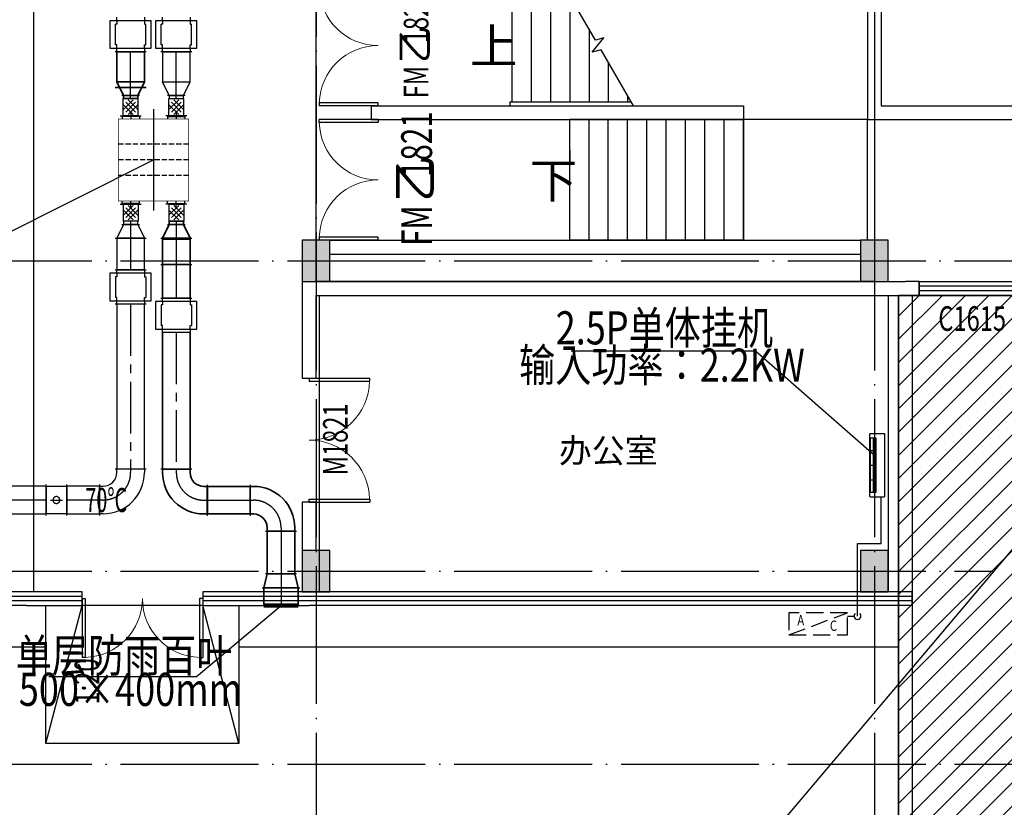
# Model space of a CAD drawing. Extents: x -678528 to 170635, y -369947 to 336531.
# Drawn here: x -101646 to -87360, y 33758 to 45186 of the extents above; entities that cross this region are included whole.
import ezdxf
from ezdxf.enums import TextEntityAlignment as Align

# ---------------------------------------------------------------- set-up
doc = ezdxf.new("R2010")
doc.units = 0
doc.header["$LTSCALE"] = 1000
doc.header["$MEASUREMENT"] = 0
for name, pattern in [('A-22#-二层空调孔洞及室内机$0$DASH', [0.35, 0.25, -0.1]), ('CENTER2', [1.125, 0.75, -0.125, 0.125, -0.125]), ('DASH', [0.35, 0.25, -0.1]), ('DOTE', [2.42, 2, -0.2, 0.02, -0.2])]:
    doc.linetypes.add(name, pattern=pattern)
for name, color, linetype in [('4', 4, 'Continuous'), ('8', 8, 'Continuous'), ('9', 9, 'Continuous'), ('A-22#-二层空调孔洞及室内机$0$A-暖通', 6, 'Continuous'), ('ACS_COM', 7, 'Continuous'), ('ACS_FFG_FM', 3, 'Continuous'), ('ACS_PFG_BZ', 3, 'Continuous'), ('DUCT-排风中心线', 5, 'CENTER2'), ('DUCT-排风法兰', 2, 'Continuous'), ('DUCT-排风管端线', 2, 'Continuous'), ('DUCT-排风阀门', 7, 'Continuous'), ('DUCT-送风中心线', 5, 'CENTER2'), ('DUCT-送风法兰', 2, 'Continuous'), ('DUCT-送风管端线', 2, 'Continuous'), ('DUCT-送风阀门', 7, 'Continuous'), ('STAIR', 2, 'Continuous'), ('VRV-EQUIP', 7, 'Continuous'), ('VRV-VPIPE', 1, 'Continuous'), ('WINDOW_TEXT', 7, 'Continuous'), ('新风', 3, 'Continuous')]:
    doc.layers.add(name, color=color, linetype=linetype)
for name, color, linetype, lineweight in [('ACS_DLJ_JHQ', 5, 'Continuous', 0), ('ACS_PFG_F2', 30, 'Continuous', 50), ('DUCT-排风管', 6, 'Continuous', 35), ('DUCT-送风管', 4, 'Continuous', 30), ('VRV-PIPE', 1, 'Continuous', 30)]:
    doc.layers.add(name, color=color, linetype=linetype, lineweight=lineweight)
doc.styles.add('_HZTXT', font='txt.shx', dxfattribs={"width": 0.8, "bigfont": 'hztxt.shx'})
doc.styles.add('_TCH_DIM', font='SIMPLEX', dxfattribs={"bigfont": 'GBCBIG'})
doc.styles.add('_TCH_WINDOW', font='SIMPLEX', dxfattribs={"height": 3.5, "bigfont": 'GBCBIG'})
doc.styles.add('A-22#-二层空调孔洞及室内机$0$DIM_FONT', font='simplex8.shx', dxfattribs={"width": 0.8, "bigfont": 'hztxt.shx'})
doc.styles.get("Standard").update_dxf_attribs({"font": 'gbenor.shx', "bigfont": 'gbcbig.shx'})

# ---------------------------------------------------------------- blocks, each defined once
blk = doc.blocks.new('A$C5B332EE8')
at = {"color": 2, "linetype": 'DASH', "ltscale": 0.004}
for points in [[(0, 0), (7400, 0), (7400, 15500), (0, 15500)], [(200, 0), (7200, 0), (7200, 15500), (200, 15500)]]:
    blk.add_lwpolyline(points, close=True, dxfattribs=at)
blk = doc.blocks.new('$DorLib2D$00000002')
for p, q in [((-0.5, 0), (-0.5, 0.4875)), ((-0.475, 0.4875), (-0.5, 0.4875)), ((-0.475, 0), (-0.475, 0.4875)), ((0.475, 0), (0.475, 0.4875)), ((0.475, 0.4875), (0.5, 0.4875)), ((0.5, 0), (0.5, 0.4875)), ((-0.5, 0), (-0.475, 0)), ((0.5, 0), (0.475, 0))]:
    blk.add_line(p, q)
at = {"lineweight": 13}
for centre, start, end in [((-0.4875, 0), 0, 88.53072), ((0.4875, 0), 91.46928, 180)]:
    blk.add_arc(centre, 0.4875, start, end, dxfattribs=at)
blk = doc.blocks.new('$WINLIB2D$00000001')
at = {"color": 0}
for points in [[(-0.5, 0.5), (-0.5, -0.5)], [(-0.5, 0.5), (0.5, 0.5)], [(0.5, -0.5), (0.5, 0.5)], [(0.5, 0.1667), (-0.5, 0.1667)], [(0.5, -0.1667), (-0.5, -0.1667)], [(-0.5, -0.5), (0.5, -0.5)]]:
    blk.add_lwpolyline(points, dxfattribs=at)
blk = doc.blocks.new('A-22#-二层空调孔洞及室内机$0$kt')
at = {"linetype": 'A-22#-二层空调孔洞及室内机$0$DASH'}
blk.add_line((484620, -512522), (485470, -512202), dxfattribs=at)
blk.add_lwpolyline([(484620, -512202), (484620, -512522), (485470, -512522), (485470, -512202)], close=True, dxfattribs=at)
at = {"linetype": 'Continuous', "style": 'A-22#-二层空调孔洞及室内机$0$DIM_FONT', "width": 0.8}
for s, p in [('A', (484743, -512384)), ('A', (484743, -512384)), ('C', (485215, -512464)), ('C', (485215, -512464))]:
    blk.add_text(s, height=150, dxfattribs=at).set_placement(p)
blk = doc.blocks.new('KPI-10021Q')
at = {"layer": 'ACS_COM'}
for p, q in [((-46, 484), (-46, 179)), ((-36, 455), (0, 455)), ((-36, 205), (-36, 455)), ((1225, 455), (1189, 455)), ((1225, 205), (1225, 455)), ((1235, 484), (1235, 179)), ((-36, 205), (0, 205)), ((1225, 205), (1189, 205)), ((-46, -484), (-46, -179)), ((-36, -205), (0, -205)), ((-36, -205), (-36, -455)), ((1225, -205), (1189, -205)), ((1225, -205), (1225, -455)), ((1235, -484), (1235, -179)), ((-36, -455), (0, -455)), ((1225, -455), (1189, -455))]:
    blk.add_line(p, q, dxfattribs=at)
at = {"layer": 'ACS_COM', "color": 6, "linetype": 'DASH', "ltscale": 0.3}
for p, q in [((368, 510), (368, -510)), ((594, 510), (594, -510)), ((821, 510), (821, -510)), ((821, 0), (368, 0))]:
    blk.add_line(p, q, dxfattribs=at)
at = {"layer": 'ACS_COM', "color": 8}
for p, q in [((-103, 331), (-3, 331)), ((1292, 331), (1192, 331)), ((1331, 0), (-142, 0)), ((-103, -329), (-3, -329)), ((1292, -329), (1192, -329))]:
    blk.add_line(p, q, dxfattribs=at)
at = {"layer": 'ACS_COM', "const_width": 10}
blk.add_lwpolyline([(0, 510), (1189, 510), (1189, -510), (0, -510)], close=True, dxfattribs=at)
blk = doc.blocks.new('*U1354', base_point=(3892236, -71596))
at = {"layer": 'ACS_FFG_FM'}
for p, q in [((3892111, -71703), (3892111, -71488)), ((3892361, -71488), (3892111, -71488)), ((3892130, -71631), (3892272, -71490)), ((3892272, -71702), (3892130, -71560)), ((3892166, -71666), (3892307, -71525)), ((3892307, -71666), (3892166, -71525)), ((3892342, -71631), (3892201, -71490)), ((3892201, -71702), (3892342, -71560)), ((3892361, -71703), (3892361, -71488)), ((3892361, -71703), (3892111, -71703))]:
    blk.add_line(p, q, dxfattribs=at)
blk = doc.blocks.new('JSFA')
at = {"layer": 'ACS_PFG_F2'}
for p, q in [((-631, 331), (-640, 331)), ((631, 331), (641, 331)), ((-631, -331), (-640, -331)), ((631, -331), (641, -331))]:
    blk.add_line(p, q, dxfattribs=at)
at = {"layer": 'ACS_DLJ_JHQ'}
blk.add_blockref('KPI-10021Q', (-594, 0), dxfattribs=at)
at = {"layer": 'ACS_FFG_FM'}
blk.add_blockref('*U1354', (-765, 331), dxfattribs=at)
at = {"layer": 'ACS_FFG_FM', "xscale": -1}
blk.add_blockref('*U1354', (766, 331), dxfattribs=at)
at = {"layer": 'ACS_FFG_FM', "xscale": -1, "rotation": 180}
blk.add_blockref('*U1354', (-765, -331), dxfattribs=at)
at = {"layer": 'ACS_FFG_FM', "rotation": 180}
blk.add_blockref('*U1354', (766, -331), dxfattribs=at)
blk = doc.blocks.new('$VRV_美的$00000058')
for p, q in [((-540, -155), (-540, 165)), ((-540, 165), (540, 165)), ((540, 94), (540, 165)), ((540, -32), (540, 94)), ((-530, -165), (530, -165)), ((-460, -18), (-460, -143)), ((460, -18), (-460, -18)), ((460, -81), (-460, -81)), ((460, -143), (-460, -143)), ((-250, -143), (-250, -18)), ((0, -143), (0, -18)), ((250, -143), (250, -18)), ((460, -143), (460, -18)), ((540, -155), (540, -32))]:
    blk.add_line(p, q)
for centre, start, end in [((-530, -155), 180, 270), ((530, -155), 270, 0)]:
    blk.add_arc(centre, 10, start, end)

msp = doc.modelspace()

# ---------------------------------------------------------------- hatches: boundary and pattern name
at = {"layer": '8'}
for points in [[(-97145.7, 41385.5), (-97145.7, 41985.5), (-97545.7, 41985.5), (-97545.7, 41385.5)], [(-89045.7, 41385.5), (-89045.7, 41985.5), (-89445.7, 41985.5), (-89445.7, 41385.5)], [(-97145.7, 36885.5), (-97145.7, 37485.5), (-97545.7, 37485.5), (-97545.7, 36885.5)], [(-89045.7, 36885.5), (-89045.7, 37485.5), (-89445.7, 37485.5), (-89445.7, 36885.5)]]:
    msp.add_hatch(color=256, dxfattribs=at).paths.add_polyline_path(points)
at = {"layer": '9'}
h = msp.add_hatch(dxfattribs=at)
h.set_pattern_fill('ANSI31', color=256, scale=150)
h.set_pattern_definition([(45, (-233977.71, 1184581.81), (-168.3798, 168.3798), [])])
h.paths.add_polyline_path([(-88895.8, 41185.3), (-81495.8, 41185.3), (-81495.8, 25685.5), (-88895.8, 25685.5)])

# ---------------------------------------------------------------- linework, layer by layer
at = {"layer": '4', "color": 3}
msp.add_lwpolyline([(-97295.7, 41185.5), (-89045.7, 41185.5), (-89045.7, 36885.5), (-97295.7, 36885.5)], close=True, dxfattribs=at)
at = {"layer": '4', "color": 3, "const_width": 60}
msp.add_lwpolyline([(-98104, 36685.5), (-97604, 36685.5)], dxfattribs=at)
at = {"layer": '8', "linetype": 'DOTE'}
for p, q in [((-97345.8, 75977.3), (-97345.8, 19262.3)), ((-89245.8, 75977.3), (-89245.8, 19262.3)), ((-121961.2, 41685.5), (-7180.5, 41685.5)), ((-121961.2, 37185.5), (-87533.1, 37185.5)), ((-121961.2, 34385.5), (-7180.5, 34385.5))]:
    msp.add_line(p, q, dxfattribs=at)
at = {"layer": '8'}
for p, q in [((-97145.7, 41985.5), (-97545.7, 41985.5)), ((-97545.7, 41985.5), (-97545.7, 41385.5)), ((-97145.7, 41385.5), (-97145.7, 41985.5)), ((-89045.7, 41985.5), (-89445.7, 41985.5)), ((-89445.7, 41985.5), (-89445.7, 41385.5)), ((-89045.7, 41385.5), (-89045.7, 41985.5)), ((-97545.7, 41385.5), (-97145.7, 41385.5)), ((-89445.7, 41385.5), (-89045.7, 41385.5)), ((-97145.7, 37485.5), (-97545.7, 37485.5)), ((-97545.7, 37485.5), (-97545.7, 36885.5)), ((-97145.7, 36885.5), (-97145.7, 37485.5)), ((-89045.7, 37485.5), (-89445.7, 37485.5)), ((-89445.7, 37485.5), (-89445.7, 36885.5)), ((-89045.7, 36885.5), (-89045.7, 37485.5)), ((-97545.7, 36885.5), (-97145.7, 36885.5)), ((-89445.7, 36885.5), (-89045.7, 36885.5))]:
    msp.add_line(p, q, dxfattribs=at)
at = {"layer": '9'}
for p, q in [((-101445.8, 47885.5), (-101445.8, 41885.5)), ((-89145.8, 45785.4), (-89145.8, 43935.4)), ((-89345.8, 45685.4), (-89345.8, 43735.4)), ((-96545.7, 43935.4), (-96545.7, 43735.4)), ((-96545.7, 43935.4), (-91145.8, 43935.4)), ((-91145.8, 43935.4), (-91145.8, 43735.4)), ((-89145.8, 43935.4), (-86733.2, 43935.4)), ((-96545.7, 43735.4), (-96345.7, 43735.4)), ((-96345.7, 43735.4), (-91145.8, 43735.4)), ((-89345.8, 43735.4), (-86933.2, 43735.4)), ((-101445.8, 41885.5), (-101445.8, 36885.5)), ((-97145.7, 41985.5), (-96545.7, 41985.5)), ((-96545.7, 41985.5), (-96345.7, 41985.5)), ((-96345.7, 41985.5), (-89445.7, 41985.4)), ((-97145.7, 41785.5), (-96465.7, 41785.5)), ((-96465.7, 41785.5), (-89445.7, 41785.4)), ((-97545.6, 41385.5), (-97545.5, 39985.5)), ((-97545.6, 41385.5), (-97345.9, 41385.5)), ((-97145.9, 41385.5), (-88795.8, 41385.3)), ((-88595.5, 41385.3), (-88795.8, 41385.3)), ((-88595.5, 41185.3), (-88595.5, 41385.3)), ((-97345.5, 39985.5), (-97345.6, 41185.5)), ((-97345.6, 41185.5), (-97245.9, 41185.5)), ((-97245.9, 41185.5), (-88895.8, 41185.3)), ((-88895.8, 41185.3), (-88895.8, 36885.5)), ((-88695.8, 41185.3), (-88695.8, 36885.5)), ((-88695.8, 41185.3), (-88595.5, 41185.3)), ((-97545.5, 39985.5), (-97345.5, 39985.5)), ((-97345.5, 38185.5), (-97545.5, 38185.5)), ((-97545.5, 38185.5), (-97545.5, 37485.5)), ((-97345.5, 37485.5), (-97345.5, 38185.5)), ((-101545.8, 36885.5), (-113545.8, 36885.5)), ((-100740.7, 36885.5), (-101545.8, 36885.5)), ((-100740.7, 36685.5), (-100740.7, 36885.5)), ((-97445.5, 36885.5), (-98991, 36885.5)), ((-98991, 36885.5), (-98991, 36685.5)), ((-88795.8, 36885.5), (-97445.5, 36885.5)), ((-88695.8, 36885.5), (-88795.8, 36885.5)), ((-88695.8, 36685.5), (-88695.8, 36885.5)), ((-101545.8, 36752.1), (-113679.2, 36752.1)), ((-101545.8, 36818.8), (-113612.5, 36818.8)), ((-100740.7, 36818.8), (-101545.8, 36818.8)), ((-100740.7, 36752.1), (-101545.8, 36752.1)), ((-97445.5, 36818.8), (-98991, 36818.8)), ((-97445.5, 36752.1), (-98991, 36752.1)), ((-88795.8, 36818.8), (-97445.5, 36818.8)), ((-88795.8, 36752.1), (-97445.5, 36752.1)), ((-88695.8, 36818.8), (-88795.8, 36818.8)), ((-88695.8, 36752.1), (-88795.8, 36752.1)), ((-101545.8, 36685.5), (-113745.8, 36685.5)), ((-101545.8, 36685.5), (-100740.7, 36685.5)), ((-98991, 36685.5), (-100740.7, 36685.5)), ((-98991, 36685.5), (-97445.5, 36685.5)), ((-88795.8, 36685.5), (-97445.5, 36685.5)), ((-88695.8, 36685.5), (-88795.8, 36685.5))]:
    msp.add_line(p, q, dxfattribs=at)
at = {"layer": '9', "ltscale": 1000}
msp.add_lwpolyline([(-97345.8, 48002.7), (-89245.8, 48002.7), (-89245.8, 41385.5), (-97345.8, 41385.5)], close=True, dxfattribs=at)
at = {"layer": '9'}
for points in [[(-94645.8, 44810.4, 0, 0, 0), (-93835.8, 44810.4, 120, 0, 0), (-93385.8, 44810.4, 0, 0, 0)], [(-93805.8, 42860.4, 0, 0, 0), (-90695.8, 42860.4, 120, 0, 0), (-90245.8, 42860.4, 0, 0, 0)], [(-100364.7, 36520.3, 0, 0, 0), (-100364.7, 35118.8, 96, 0, 0), (-100364.7, 34758.8, 0, 0, 0)]]:
    msp.add_lwpolyline(points, format="xyseb", dxfattribs=at)
for points in [[(-114345.8, 41685.5), (-114345.8, 36085.5), (-101265.8, 36085.4)], [(-98466, 36085.4), (-88895.8, 36085.4)]]:
    msp.add_lwpolyline(points, dxfattribs=at)
msp.add_lwpolyline([(-88895.8, 41185.3), (-81495.8, 41185.3), (-81495.8, 25685.5), (-88895.8, 25685.5)], close=True, dxfattribs=at)
at = {"layer": 'ACS_PFG_BZ', "color": 4}
msp.add_line((-104218.5, 40890.8), (-99704.7, 43151), dxfattribs=at)
at = {"layer": 'ACS_PFG_BZ', "color": 3}
for p, q in [((-91410.4, 32566.3), (-84084.3, 41241.2)), ((-93645, 40379.6), (-90969, 40379.6)), ((-90969, 40379.6), (-89245.8, 38865.3)), ((-99082.4, 35656.7), (-97854, 36685.5)), ((-101225.1, 35656.7), (-99082.4, 35656.7))]:
    msp.add_line(p, q, dxfattribs=at)
at = {"layer": 'DUCT-排风中心线', "linetype": 'ByBlock'}
for p, q in [((-100035.9, 44286.1), (-100035.9, 44720.8)), ((-99373.4, 42000.1), (-99373.4, 41635.7)), ((-99373.4, 41635.5), (-99373.4, 41147.3))]:
    msp.add_line(p, q, dxfattribs=at)
at = {"layer": 'DUCT-排风中心线'}
for p, q in [((-100035.9, 44086.1), (-100035.9, 44286.1)), ((-100035.9, 44041.4), (-100035.9, 44085.9)), ((-99373.4, 42260.1), (-99373.4, 42215.6)), ((-99373.4, 42215.4), (-99373.4, 42015.4)), ((-99373.4, 42015.2), (-99373.4, 41984.9)), ((-99373.4, 40647.1), (-99373.4, 38663.9)), ((-99373.4, 38663.7), (-99373.4, 38613.7)), ((-98973.4, 38213.7), (-98923.4, 38213.7)), ((-98923.2, 38213.7), (-98304.2, 38213.7)), ((-98304, 38213.7), (-98254, 38213.7)), ((-97854, 37813.7), (-97854, 37763.7)), ((-97854, 37763.5), (-97854, 37143.3)), ((-97854, 37143.1), (-97854, 36943.1)), ((-97854, 36942.9), (-97854, 36685.5))]:
    msp.add_line(p, q, dxfattribs=at)
for centre, start, end in [((-98973.4, 38613.7), 180, 270), ((-98254, 37813.7), 0, 90)]:
    msp.add_arc(centre, 400, start, end, dxfattribs=at)
at = {"layer": 'DUCT-排风法兰', "linetype": 'ByBlock'}
for p, q in [((-99810.9, 44720.9), (-100260.9, 44720.9)), ((-99598.4, 41635.6), (-99148.4, 41635.6)), ((-99598.4, 41147.1), (-99148.4, 41147.1))]:
    msp.add_line(p, q, dxfattribs=at)
at = {"layer": 'DUCT-排风法兰'}
for p, q in [((-99810.9, 44202.3), (-100260.9, 44202.3)), ((-100260.9, 44202.2), (-99810.9, 44202.2)), ((-99905.9, 44086), (-100165.9, 44086)), ((-99503.4, 42215.5), (-99243.4, 42215.5)), ((-99598.4, 42015.3), (-99148.4, 42015.3)), ((-99598.4, 42015.3), (-99148.4, 42015.3)), ((-99598.4, 41147.2), (-99148.4, 41147.2)), ((-99148.4, 38663.8), (-99598.4, 38663.8)), ((-98923.3, 37988.7), (-98923.3, 38438.7)), ((-98304.1, 38438.7), (-98304.1, 37988.7)), ((-98079, 37763.6), (-97629, 37763.6)), ((-97629, 37143.2), (-98079, 37143.2)), ((-98129, 36943), (-97579, 36943))]:
    msp.add_line(p, q, dxfattribs=at)
at = {"layer": 'DUCT-排风管', "linetype": 'ByBlock'}
for p, q in [((-100235.9, 44720.8), (-100235.9, 44286.1)), ((-99835.9, 44286.1), (-99835.9, 44720.8)), ((-100235.9, 44286.1), (-99835.9, 44286.1)), ((-99573.4, 42000.1), (-99573.4, 41635.7)), ((-99173.4, 42000.1), (-99573.4, 42000.1)), ((-99173.4, 41635.7), (-99173.4, 42000.1)), ((-99573.4, 41635.5), (-99573.4, 41147.3)), ((-99173.4, 41147.3), (-99173.4, 41635.5))]:
    msp.add_line(p, q, dxfattribs=at)
at = {"layer": 'DUCT-排风管'}
for p, q in [((-100140.9, 44086.1), (-100235.9, 44286.1)), ((-99930.9, 44086.1), (-99835.9, 44286.1)), ((-100140.9, 44085.9), (-100140.9, 44041.4)), ((-100140.9, 44041.4), (-99930.9, 44041.4)), ((-99930.9, 44041.4), (-99930.9, 44085.9)), ((-99478.4, 42215.4), (-99573.4, 42015.4)), ((-99478.4, 42260.1), (-99478.4, 42215.6)), ((-99268.4, 42260.1), (-99478.4, 42260.1)), ((-99268.4, 42215.6), (-99268.4, 42260.1)), ((-99268.4, 42215.4), (-99173.4, 42015.4)), ((-99573.4, 42015.2), (-99573.4, 41984.9)), ((-99573.4, 40647.1), (-99573.4, 38663.9)), ((-99173.4, 38663.9), (-99173.4, 40647.1)), ((-99573.4, 38663.7), (-99573.4, 38613.7)), ((-99173.4, 38613.7), (-99173.4, 38663.7)), ((-98923.4, 38413.7), (-98973.4, 38413.7)), ((-98304.2, 38413.7), (-98923.2, 38413.7)), ((-98304, 38413.7), (-98254, 38413.7)), ((-98973.4, 38013.7), (-98923.4, 38013.7)), ((-98923.2, 38013.7), (-98304.2, 38013.7)), ((-98254, 38013.7), (-98304, 38013.7)), ((-98054, 37763.7), (-98054, 37813.7)), ((-98054, 37763.5), (-98054, 37143.3)), ((-97654, 37813.7), (-97654, 37763.7)), ((-97654, 37143.3), (-97654, 37763.5)), ((-98054, 37143.1), (-98104, 36943.1)), ((-97654, 37143.1), (-97604, 36943.1)), ((-98104, 36942.9), (-98104, 36685.5)), ((-97604, 36685.5), (-97604, 36942.9)), ((-98104, 36685.5), (-97604, 36685.5))]:
    msp.add_line(p, q, dxfattribs=at)
for centre, radius, start, end in [((-98973.4, 38613.7), 600, 180, 270), ((-98973.4, 38613.7), 200, 180, 270), ((-98254, 37813.7), 600, 0, 90), ((-98254, 37813.7), 200, 0, 90)]:
    msp.add_arc(centre, radius, start, end, dxfattribs=at)
at = {"layer": 'DUCT-排风管端线', "linetype": 'ByBlock'}
for p, q in [((-100235.9, 44721), (-99835.9, 44721)), ((-99835.9, 44720.8), (-100235.9, 44720.8)), ((-99573.4, 41635.7), (-99173.4, 41635.7)), ((-99173.4, 41635.5), (-99573.4, 41635.5)), ((-99573.4, 41147.3), (-99173.4, 41147.3)), ((-99173.4, 41147.1), (-99573.4, 41147.1)), ((-99173.4, 40647.1), (-99573.4, 40647.1))]:
    msp.add_line(p, q, dxfattribs=at)
at = {"layer": 'DUCT-排风管端线'}
for p, q in [((-100140.9, 44086.1), (-99930.9, 44086.1)), ((-99930.9, 44085.9), (-100140.9, 44085.9)), ((-99478.4, 42215.6), (-99268.4, 42215.6)), ((-99268.4, 42215.4), (-99478.4, 42215.4)), ((-99573.4, 42015.4), (-99173.4, 42015.4)), ((-99173.4, 42015.2), (-99573.4, 42015.2)), ((-99173.4, 40647.1), (-99573.4, 40647.1)), ((-99573.4, 38663.9), (-99173.4, 38663.9)), ((-99573.4, 38663.7), (-99173.4, 38663.7)), ((-98923.4, 38013.7), (-98923.4, 38413.7)), ((-98923.2, 38413.7), (-98923.2, 38013.7)), ((-98304.2, 38013.7), (-98304.2, 38413.7)), ((-98304, 38413.7), (-98304, 38013.7)), ((-97654, 37763.7), (-98054, 37763.7)), ((-97654, 37763.5), (-98054, 37763.5)), ((-98054, 37143.3), (-97654, 37143.3)), ((-97654, 37143.1), (-98054, 37143.1)), ((-98104, 36943.1), (-97604, 36943.1)), ((-97604, 36942.9), (-98104, 36942.9))]:
    msp.add_line(p, q, dxfattribs=at)
at = {"layer": 'DUCT-排风阀门', "linetype": 'ByBlock'}
for p, q in [((-100335.9, 45171), (-100335.9, 44771)), ((-99735.9, 45171), (-100335.9, 45171)), ((-100235.9, 45171), (-100235.9, 45221)), ((-100235.9, 45171), (-100235.9, 45121)), ((-99835.9, 45221), (-99835.9, 45171)), ((-99835.9, 45171), (-99835.9, 45121)), ((-99735.9, 44771), (-99735.9, 45171)), ((-100235.9, 45121), (-100255.9, 45121)), ((-100255.9, 44821), (-100255.9, 45121)), ((-99835.9, 45121), (-99815.9, 45121)), ((-99815.9, 44821), (-99815.9, 45121)), ((-100335.9, 44771), (-99735.9, 44771)), ((-100235.9, 44821), (-100255.9, 44821)), ((-99825.9, 44721), (-100245.9, 44721)), ((-100235.9, 44771), (-100235.9, 44821)), ((-100235.9, 44721), (-100235.9, 44771)), ((-99835.9, 44771), (-99835.9, 44821)), ((-99835.9, 44821), (-99815.9, 44821)), ((-99835.9, 44771), (-99835.9, 44721)), ((-99583.4, 41147.1), (-99163.4, 41147.1)), ((-99573.4, 41097.1), (-99573.4, 41147.1)), ((-99173.4, 41147.1), (-99173.4, 41097.1)), ((-99073.4, 41097.1), (-99673.4, 41097.1)), ((-99673.4, 41097.1), (-99673.4, 40697.1)), ((-99593.4, 41047.1), (-99593.4, 40747.1)), ((-99573.4, 41047.1), (-99593.4, 41047.1)), ((-99573.4, 41097.1), (-99573.4, 41047.1)), ((-99173.4, 41097.1), (-99173.4, 41047.1)), ((-99173.4, 41047.1), (-99153.4, 41047.1)), ((-99153.4, 41047.1), (-99153.4, 40747.1)), ((-99073.4, 40697.1), (-99073.4, 41097.1)), ((-99573.4, 40747.1), (-99593.4, 40747.1)), ((-99573.4, 40697.1), (-99573.4, 40747.1)), ((-99173.4, 40697.1), (-99173.4, 40747.1)), ((-99173.4, 40747.1), (-99153.4, 40747.1)), ((-99673.4, 40697.1), (-99073.4, 40697.1)), ((-99163.4, 40647.1), (-99583.4, 40647.1)), ((-99573.4, 40647.1), (-99573.4, 40697.1)), ((-99173.4, 40697.1), (-99173.4, 40647.1))]:
    msp.add_line(p, q, dxfattribs=at)
at = {"layer": 'DUCT-送风中心线', "linetype": 'ByBlock'}
for p, q in [((-99373.4, 44286.1), (-99373.4, 44720.8)), ((-100035.9, 42015.2), (-100035.9, 41556.6))]:
    msp.add_line(p, q, dxfattribs=at)
at = {"layer": 'DUCT-送风中心线'}
for p, q in [((-99373.4, 44086.1), (-99373.4, 44286.1)), ((-99373.4, 44041.4), (-99373.4, 44085.9)), ((-100035.9, 42260.1), (-100035.9, 42215.6)), ((-100035.9, 42215.4), (-100035.9, 42015.4)), ((-100035.9, 41056.2), (-100035.9, 38666.4)), ((-100035.9, 38666.2), (-100035.9, 38616.2)), ((-101263.1, 38216.2), (-109878.9, 38216.2)), ((-100486.1, 38216.2), (-100962.7, 38216.2)), ((-100435.9, 38216.2), (-100485.9, 38216.2))]:
    msp.add_line(p, q, dxfattribs=at)
msp.add_arc((-100435.9, 38616.2), 400, 270, 0, dxfattribs=at)
at = {"layer": 'DUCT-送风法兰', "linetype": 'ByBlock'}
for p, q in [((-99148.4, 44720.9), (-99598.4, 44720.9)), ((-100260.9, 41556.5), (-99810.9, 41556.5)), ((-99810.9, 41056.3), (-100260.9, 41056.3))]:
    msp.add_line(p, q, dxfattribs=at)
at = {"layer": 'DUCT-送风法兰'}
for p, q in [((-99243.4, 44086), (-99503.4, 44086)), ((-100165.9, 42215.5), (-99905.9, 42215.5)), ((-100260.9, 42015.3), (-99810.9, 42015.3)), ((-99810.9, 38666.3), (-100260.9, 38666.3)), ((-101263, 37991.2), (-101263, 38441.2)), ((-100962.8, 37991.2), (-100962.8, 38441.2)), ((-100486, 38441.2), (-100486, 37991.2))]:
    msp.add_line(p, q, dxfattribs=at)
at = {"layer": 'DUCT-送风管', "linetype": 'ByBlock'}
for p, q in [((-99573.4, 44720.8), (-99573.4, 44286.1)), ((-99173.4, 44286.1), (-99173.4, 44720.8)), ((-99573.4, 44286.1), (-99173.4, 44286.1)), ((-100235.9, 42015.2), (-100235.9, 41556.6)), ((-99835.9, 42015.2), (-100235.9, 42015.2)), ((-99835.9, 41556.6), (-99835.9, 42015.2))]:
    msp.add_line(p, q, dxfattribs=at)
at = {"layer": 'DUCT-送风管'}
for p, q in [((-99478.4, 44086.1), (-99573.4, 44286.1)), ((-99268.4, 44086.1), (-99173.4, 44286.1)), ((-99478.4, 44085.9), (-99478.4, 44041.4)), ((-99478.4, 44041.4), (-99268.4, 44041.4)), ((-99268.4, 44041.4), (-99268.4, 44085.9)), ((-100140.9, 42215.4), (-100235.9, 42015.4)), ((-100140.9, 42260.1), (-100140.9, 42215.6)), ((-99930.9, 42260.1), (-100140.9, 42260.1)), ((-99930.9, 42215.6), (-99930.9, 42260.1)), ((-99930.9, 42215.4), (-99835.9, 42015.4)), ((-100235.9, 41056.2), (-100235.9, 38666.4)), ((-99835.9, 38666.4), (-99835.9, 41056.2)), ((-100235.9, 38616.2), (-100235.9, 38666.2)), ((-99835.9, 38666.2), (-99835.9, 38616.2)), ((-101263.1, 38416.2), (-109878.9, 38416.2)), ((-101262.9, 38416.2), (-100962.9, 38416.2)), ((-100486.1, 38416.2), (-100962.7, 38416.2)), ((-100485.9, 38416.2), (-100435.9, 38416.2)), ((-109878.9, 38016.2), (-101263.1, 38016.2)), ((-100962.9, 38016.2), (-101262.9, 38016.2)), ((-100962.7, 38016.2), (-100486.1, 38016.2)), ((-100435.9, 38016.2), (-100485.9, 38016.2))]:
    msp.add_line(p, q, dxfattribs=at)
for radius in [600, 200]:
    msp.add_arc((-100435.9, 38616.2), radius, 270, 0, dxfattribs=at)
at = {"layer": 'DUCT-送风管端线', "linetype": 'ByBlock'}
for p, q in [((-99573.4, 44721), (-99173.4, 44721)), ((-99173.4, 44720.8), (-99573.4, 44720.8)), ((-100235.9, 41556.6), (-99835.9, 41556.6)), ((-99835.9, 41556.4), (-100235.9, 41556.4)), ((-99835.9, 41056.4), (-100235.9, 41056.4))]:
    msp.add_line(p, q, dxfattribs=at)
at = {"layer": 'DUCT-送风管端线'}
for p, q in [((-99478.4, 44086.1), (-99268.4, 44086.1)), ((-99268.4, 44085.9), (-99478.4, 44085.9)), ((-100140.9, 42215.6), (-99930.9, 42215.6)), ((-99930.9, 42215.4), (-100140.9, 42215.4)), ((-100235.9, 42015.4), (-99835.9, 42015.4)), ((-99835.9, 42015.2), (-100235.9, 42015.2)), ((-99835.9, 41056.2), (-100235.9, 41056.2)), ((-100235.9, 38666.4), (-99835.9, 38666.4)), ((-99835.9, 38666.2), (-100235.9, 38666.2)), ((-101263.1, 38016.2), (-101263.1, 38416.2)), ((-101262.9, 38416.2), (-101262.9, 38016.2)), ((-100962.9, 38416.2), (-100962.9, 38016.2)), ((-100962.7, 38416.2), (-100962.7, 38016.2)), ((-100486.1, 38016.2), (-100486.1, 38416.2)), ((-100485.9, 38016.2), (-100485.9, 38416.2))]:
    msp.add_line(p, q, dxfattribs=at)
at = {"layer": 'DUCT-送风阀门', "linetype": 'ByBlock'}
for p, q in [((-99673.4, 45171), (-99673.4, 44771)), ((-99073.4, 45171), (-99673.4, 45171)), ((-99573.4, 45171), (-99573.4, 45221)), ((-99573.4, 45171), (-99573.4, 45121)), ((-99173.4, 45221), (-99173.4, 45171)), ((-99173.4, 45171), (-99173.4, 45121)), ((-99073.4, 44771), (-99073.4, 45171)), ((-99573.4, 45121), (-99593.4, 45121)), ((-99593.4, 44821), (-99593.4, 45121)), ((-99173.4, 45121), (-99153.4, 45121)), ((-99153.4, 44821), (-99153.4, 45121)), ((-99673.4, 44771), (-99073.4, 44771)), ((-99573.4, 44821), (-99593.4, 44821)), ((-99163.4, 44721), (-99583.4, 44721)), ((-99573.4, 44771), (-99573.4, 44821)), ((-99573.4, 44721), (-99573.4, 44771)), ((-99173.4, 44771), (-99173.4, 44821)), ((-99173.4, 44821), (-99153.4, 44821)), ((-99173.4, 44771), (-99173.4, 44721)), ((-99735.9, 41506.4), (-100335.9, 41506.4)), ((-100335.9, 41506.4), (-100335.9, 41106.4)), ((-100255.9, 41456.4), (-100255.9, 41156.4)), ((-100235.9, 41456.4), (-100255.9, 41456.4)), ((-100245.9, 41556.4), (-99825.9, 41556.4)), ((-100235.9, 41506.4), (-100235.9, 41556.4)), ((-100235.9, 41506.4), (-100235.9, 41456.4)), ((-99835.9, 41556.4), (-99835.9, 41506.4)), ((-99835.9, 41506.4), (-99835.9, 41456.4)), ((-99835.9, 41456.4), (-99815.9, 41456.4)), ((-99815.9, 41456.4), (-99815.9, 41156.4)), ((-99735.9, 41106.4), (-99735.9, 41506.4)), ((-100235.9, 41156.4), (-100255.9, 41156.4)), ((-100235.9, 41106.4), (-100235.9, 41156.4)), ((-99835.9, 41106.4), (-99835.9, 41156.4)), ((-99835.9, 41156.4), (-99815.9, 41156.4)), ((-100335.9, 41106.4), (-99735.9, 41106.4)), ((-99825.9, 41056.4), (-100245.9, 41056.4)), ((-100235.9, 41056.4), (-100235.9, 41106.4)), ((-99835.9, 41106.4), (-99835.9, 41056.4))]:
    msp.add_line(p, q, dxfattribs=at)
at = {"layer": 'DUCT-送风阀门'}
for p, q in [((-101200.4, 38216.2), (-101025.4, 38216.2)), ((-101162.5, 38222.5), (-101162.9, 38216.2)), ((-101162.9, 38216.2), (-101162.5, 38209.9)), ((-101161.3, 38228.6), (-101162.5, 38222.5)), ((-101162.5, 38209.9), (-101161.3, 38203.8)), ((-101159.4, 38234.6), (-101161.3, 38228.6)), ((-101161.3, 38203.8), (-101159.4, 38197.8)), ((-101156.7, 38240.3), (-101159.4, 38234.6)), ((-101159.4, 38197.8), (-101156.7, 38192.1)), ((-101153.4, 38245.6), (-101156.7, 38240.3)), ((-101156.7, 38192.1), (-101153.4, 38186.8)), ((-101149.4, 38250.4), (-101153.4, 38245.6)), ((-101153.4, 38186.8), (-101149.4, 38182)), ((-101144.8, 38254.7), (-101149.4, 38250.4)), ((-101149.4, 38182), (-101144.8, 38177.7)), ((-101139.7, 38258.4), (-101144.8, 38254.7)), ((-101144.8, 38177.7), (-101139.7, 38174)), ((-101134.2, 38261.4), (-101139.7, 38258.4)), ((-101139.7, 38174), (-101134.2, 38171)), ((-101128.4, 38263.7), (-101134.2, 38261.4)), ((-101134.2, 38171), (-101128.4, 38168.6)), ((-101122.3, 38265.3), (-101128.4, 38263.7)), ((-101128.4, 38168.6), (-101122.3, 38167.1)), ((-101116, 38266.1), (-101122.3, 38265.3)), ((-101122.3, 38167.1), (-101116, 38166.3)), ((-101109.8, 38266.1), (-101116, 38266.1)), ((-101116, 38166.3), (-101109.8, 38166.3)), ((-101103.5, 38265.3), (-101109.8, 38266.1)), ((-101109.8, 38166.3), (-101103.5, 38167.1)), ((-101097.5, 38263.7), (-101103.5, 38265.3)), ((-101103.5, 38167.1), (-101097.5, 38168.6)), ((-101091.6, 38261.4), (-101097.5, 38263.7)), ((-101097.5, 38168.6), (-101091.6, 38171)), ((-101086.1, 38258.4), (-101091.6, 38261.4)), ((-101091.6, 38171), (-101086.1, 38174)), ((-101081, 38254.7), (-101086.1, 38258.4)), ((-101086.1, 38174), (-101081, 38177.7)), ((-101076.5, 38250.4), (-101081, 38254.7)), ((-101081, 38177.7), (-101076.5, 38182)), ((-101072.5, 38245.6), (-101076.5, 38250.4)), ((-101076.5, 38182), (-101072.5, 38186.8)), ((-101069.1, 38240.3), (-101072.5, 38245.6)), ((-101072.5, 38186.8), (-101069.1, 38192.1)), ((-101066.4, 38234.6), (-101069.1, 38240.3)), ((-101069.1, 38192.1), (-101066.4, 38197.8)), ((-101064.5, 38228.6), (-101066.4, 38234.6)), ((-101066.4, 38197.8), (-101064.5, 38203.8)), ((-101063.3, 38222.5), (-101064.5, 38228.6)), ((-101064.5, 38203.8), (-101063.3, 38209.9)), ((-101062.9, 38216.2), (-101063.3, 38222.5)), ((-101063.3, 38209.9), (-101062.9, 38216.2))]:
    msp.add_line(p, q, dxfattribs=at)
at = {"layer": 'STAIR'}
for p, q in [((-94505.8, 45685.4), (-94505.8, 43995.4)), ((-94225.8, 45685.4), (-94225.8, 43995.4)), ((-93945.8, 45685.4), (-93945.8, 43995.4)), ((-93290.7, 44888.2), (-93751, 45685.4)), ((-93665.8, 45537.9), (-93665.8, 43995.4)), ((-93385.8, 45052.9), (-93385.8, 43995.4)), ((-93341.3, 44715), (-93168.4, 44921)), ((-93168.4, 44921), (-93290.7, 44888.2)), ((-93210.9, 44749.9), (-93341.3, 44715)), ((-92740.6, 43935.4), (-93210.9, 44749.9)), ((-93105.8, 44568), (-93105.8, 43995.4)), ((-92825.8, 44083), (-92825.8, 43995.4)), ((-94535.8, 43995.4), (-92775.3, 43995.4)), ((-94535.8, 43995.4), (-94535.8, 43935.4)), ((-94535.8, 43935.4), (-92740.6, 43935.4)), ((-94505.8, 43935.4), (-92740.6, 43935.4)), ((-91145.8, 43735.4), (-93665.8, 43735.4)), ((-93665.8, 41985.4), (-93665.8, 43735.4)), ((-93385.8, 41985.4), (-93385.8, 43735.4)), ((-93105.8, 41985.4), (-93105.8, 43735.4)), ((-92825.8, 41985.4), (-92825.8, 43735.4)), ((-92545.8, 41985.4), (-92545.8, 43735.4)), ((-92265.8, 41985.4), (-92265.8, 43735.4)), ((-91985.8, 41985.4), (-91985.8, 43735.4)), ((-91705.8, 41985.4), (-91705.8, 43735.4)), ((-91425.8, 41985.4), (-91425.8, 43735.4)), ((-91145.8, 41985.4), (-91145.8, 43735.4)), ((-91145.8, 43735.4), (-91145.8, 41985.4)), ((-89345.8, 43735.4), (-91145.8, 43735.4)), ((-89345.8, 41985.5), (-89345.8, 43735.4)), ((-93665.8, 43285.5), (-93665.8, 43085.5)), ((-91145.8, 41985.4), (-93665.8, 41985.4)), ((-91145.8, 41985.4), (-89445.7, 41985.4))]:
    msp.add_line(p, q, dxfattribs=at)
at = {"layer": 'STAIR', "color": 4}
for p, q in [((-101266, 34685.5), (-100740.7, 36685.5)), ((-98466, 34685.5), (-98991, 36685.5))]:
    msp.add_line(p, q, dxfattribs=at)
msp.add_lwpolyline([(-98466, 36685.5), (-98466, 34685.5), (-101266, 34685.5), (-101265.7, 36685.5)], dxfattribs=at)
at = {"layer": 'VRV-PIPE', "linetype": 'Continuous'}
for p, q in [((-89144.8, 37584.4), (-89144.8, 38264.5)), ((-89490.3, 36533), (-89490.3, 37584.4)), ((-89490.3, 37584.4), (-89144.8, 37584.4)), ((-89635.5, 36533), (-89540.3, 36533))]:
    msp.add_line(p, q, dxfattribs=at)
at = {"layer": 'VRV-VPIPE', "linetype": 'Continuous'}
msp.add_arc((-89490.3, 36533), 50, 135, 45, dxfattribs=at)

# ---------------------------------------------------------------- block references
at = {"layer": '9'}
for p, xscale, yscale, zscale, rotation in [((-96445.7, 44810.4), -1750.0003825323, -1750.0003825323, 100, 269.9998530601775), ((-96445.7, 42860.4), 1749.999999999999, -1750, 200, 269.9998530601396), ((-99865.8, 36785.5), 1749.776810963771, 1749.776810963771, 1749.776810963771, 180)]:
    msp.add_blockref('$DorLib2D$00000002', p, dxfattribs=dict(at, xscale=xscale, yscale=yscale, zscale=zscale, rotation=rotation))
ref = msp.add_blockref('$WINLIB2D$00000001', (-87795.5, 41285.2), dxfattribs=dict(at, xscale=1600, yscale=200, zscale=1600, rotation=359.9987371046085))
ref.add_attrib('A', 'C1615', (-88317.5, 40670.9), dxfattribs={"layer": 'WINDOW_TEXT', "height": 357, "rotation": 359.99874, "style": '_TCH_WINDOW', "width": 0.705882})
ref = msp.add_blockref('$DorLib2D$00000002', (-97445.5, 39085.5), dxfattribs=dict(at, xscale=-1800, yscale=1800, zscale=-1800, rotation=270.0000827876898))
ref.add_attrib('A', 'M1821', (-96887.2, 38575.5), dxfattribs={"layer": 'WINDOW_TEXT', "height": 357, "rotation": 90.00008, "style": '_TCH_WINDOW', "width": 0.705882})
at = {"layer": 'A-22#-二层空调孔洞及室内机$0$A-暖通'}
msp.add_blockref('A-22#-二层空调孔洞及室内机$0$kt', (-575105.9, 548781.7), dxfattribs=at)
at = {"layer": 'STAIR'}
msp.add_blockref('A$C5B332EE8', (-88895.8, 25685.5), dxfattribs=at)
at = {"layer": 'VRV-EQUIP', "color": 3, "xscale": 0.8472222222222222, "yscale": 0.6545454545454545, "zscale": 0.9174603174603174, "rotation": 270}
msp.add_blockref('$VRV_美的$00000058', (-89206.3, 38722, 2500), dxfattribs=at)
at = {"layer": '新风', "color": 6, "xscale": -1, "rotation": 270}
msp.add_blockref('JSFA', (-99704.7, 43150.7), dxfattribs=at)

# ---------------------------------------------------------------- texts
at = {"layer": '9', "width": 0.705882}
for s, height, rotation, style, p in [('1821', 357, 89.99985, '_TCH_WINDOW', (-95715.9, 44843.9)), ('FM', 357, 89.99985, '_TCH_WINDOW', (-95715.9, 44045)), ('1821', 446.25, 89.99985, '_TCH_WINDOW', (-95663.4, 42902.3)), ('FM', 446.25, 89.99985, '_TCH_WINDOW', (-95663.4, 41903.6)), ('1:20', 357, 90, '_TCH_DIM', (-100490.7, 35249.6))]:
    msp.add_text(s, height=height, rotation=rotation, dxfattribs=dict(at, style=style)).set_placement(p)
at = {"layer": '9', "style": '_TCH_WINDOW'}
for height, p in [(405.1, (-95715.9, 44549)), (506.4, (-95663.4, 42533.6))]:
    msp.add_text('乙', height=height, rotation=89.99985, dxfattribs=at).set_placement(p)
at = {"layer": '9'}
for s, height, style, p in [('上', 506.4, '_TCH_DIM', (-95116.1, 44547.9)), ('下', 506.4, '_TCH_DIM', (-94248.2, 42597.9)), ('办公室', 350, '_HZTXT', (-93822.4, 38757.1))]:
    msp.add_text(s, height=height, dxfattribs=dict(at, style=style)).set_placement(p)
at = {"layer": 'ACS_PFG_BZ', "color": 3, "width": 0.8}
for s, p in [('2.5P单体挂机', (-92292.3, 40651.4)), ('输入功率：2.2KW', (-92327.4, 40111.8)), ('单层防雨百叶', (-100129.7, 35897.2, 0.4)), ('500×400mm', (-100039, 35406.4, 0.4))]:
    msp.add_text(s, height=480, rotation=359.9653, dxfattribs=at).set_placement(p, align=Align.MIDDLE)
at = {"layer": 'DUCT-送风阀门', "color": 3, "width": 0.6}
msp.add_text('70%%dC', height=350, dxfattribs=at).set_placement((-100692.9, 38041.2))

doc.saveas('drawing.dxf')
